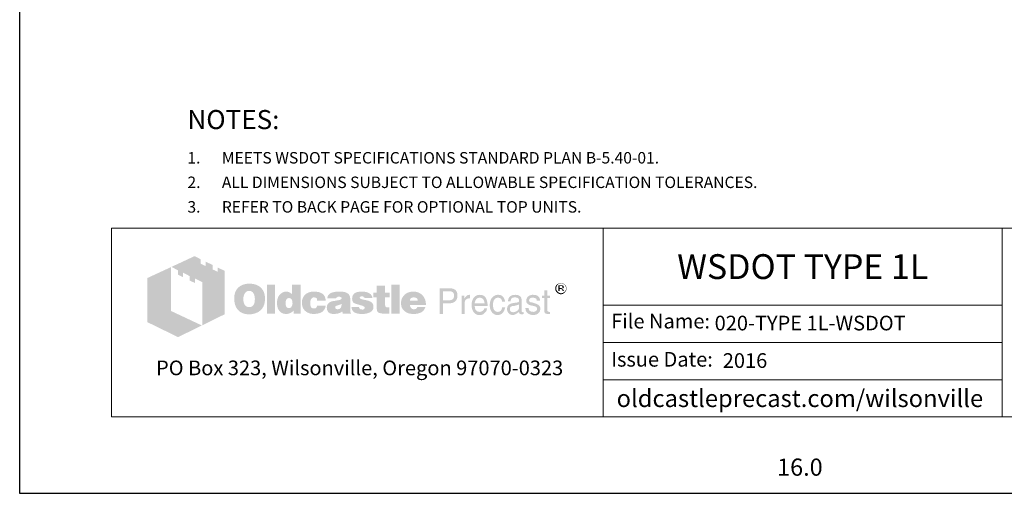
# Model space of a CAD drawing. Units: inches. Extents: x -136 to 136, y -17 to 335.
# Drawn here: x -136 to 36, y -17 to 65 of the extents above; entities that cross this region are included whole.
import ezdxf
from ezdxf.enums import TextEntityAlignment as Align

# ---------------------------------------------------------------- set-up
doc = ezdxf.new("R2010")
doc.units = ezdxf.units.IN
doc.header["$LTSCALE"] = 0.5
doc.header["$MEASUREMENT"] = 0
for name, color, linetype, lineweight in [('CatTitle', 116, 'Continuous', 20), ('Dimensions-Text', 7, 'Continuous', 15), ('TitleBlock', 116, 'Continuous', 20)]:
    doc.layers.add(name, color=color, linetype=linetype, lineweight=lineweight)
doc.styles.add('ARIAL', font='arial.ttf', dxfattribs={"height": 0.09375})
doc.styles.add('arial32_b', font='arialbd.ttf')
doc.styles.add('OLDCASTLE', font='simplex.shx')
doc.styles.add('ViewTitles', font='arialbd.ttf')

# ---------------------------------------------------------------- blocks, each defined once
blk = doc.blocks.new('CB')
at = {"layer": 'Defpoints'}
blk.add_lwpolyline([(4.25, -0.5391), (-4.25, -0.5391), (-4.25, 10.4609), (4.25, 10.4609)], close=True, dxfattribs=at)
blk = doc.blocks.new('A$C392226D1')
at = {"layer": 'TitleBlock'}
h = blk.add_hatch(color=256, dxfattribs=at)
h.paths.add_polyline_path([(0.4713, -0.2647), (0.4323, -0.2458), (0.4323, -0.2695), (0.4047, -0.2564), (0.4047, -0.2322), (0.3674, -0.2143), (0.3674, -0.2384), (0.3398, -0.2248), (0.3398, -0.2011), (0.3065, -0.184), (0.1802, -0.2428), (0.2166, -0.2612), (0.2166, -0.2853), (0.2442, -0.2993), (0.2442, -0.2748), (0.2806, -0.2932), (0.2806, -0.3173), (0.3086, -0.3305), (0.3086, -0.3063), (0.3486, -0.3256), (0.3486, -0.5611), (0.4713, -0.5006)])
h.paths.add_polyline_path([(0.1784, -0.2436), (0.0495, -0.3033), (0.0495, -0.544), (0.2166, -0.6256), (0.3464, -0.562), (0.1784, -0.4831)])
h = blk.add_hatch(color=256, dxfattribs=at)
h.paths.add_polyline_path([(0.6726, -0.3611), (0.6691, -0.3572), (0.6651, -0.3537), (0.6608, -0.3502), (0.6564, -0.3471), (0.652, -0.3445), (0.6467, -0.3423), (0.6415, -0.3401), (0.6362, -0.3383), (0.6301, -0.337), (0.6244, -0.3357), (0.6178, -0.3348), (0.6112, -0.3344), (0.6042, -0.3344), (0.5981, -0.3344), (0.5924, -0.3348), (0.5867, -0.3357), (0.5814, -0.3366), (0.5761, -0.3379), (0.5709, -0.3397), (0.566, -0.3418), (0.5612, -0.344), (0.5564, -0.3467), (0.552, -0.3497), (0.5481, -0.3528), (0.5441, -0.3563), (0.5406, -0.3598), (0.5375, -0.3638), (0.5349, -0.3677), (0.5323, -0.3721), (0.5301, -0.3765), (0.5279, -0.3813), (0.5266, -0.3861), (0.5248, -0.3914), (0.524, -0.3971), (0.5231, -0.4028), (0.5226, -0.4085), (0.5226, -0.4146), (0.5226, -0.4217), (0.5231, -0.4282), (0.524, -0.4344), (0.5253, -0.4405), (0.5266, -0.4466), (0.5283, -0.4519), (0.5305, -0.4572), (0.5327, -0.4624), (0.5354, -0.4673), (0.5384, -0.4716), (0.5415, -0.4756), (0.545, -0.4795), (0.5485, -0.483), (0.5525, -0.4861), (0.5564, -0.4887), (0.5608, -0.4914), (0.5652, -0.4936), (0.57, -0.4958), (0.5753, -0.4971), (0.5805, -0.4988), (0.5862, -0.4997), (0.5919, -0.5006), (0.5981, -0.501), (0.6042, -0.501), (0.6099, -0.501), (0.6156, -0.5006), (0.6213, -0.4997), (0.627, -0.4984), (0.6323, -0.4971), (0.6375, -0.4953), (0.6428, -0.4936), (0.648, -0.4914), (0.6533, -0.4887), (0.6581, -0.4857), (0.6625, -0.4822), (0.6665, -0.4787), (0.6704, -0.4747), (0.6739, -0.4708), (0.677, -0.4664), (0.6796, -0.4616), (0.6823, -0.4567), (0.6844, -0.4515), (0.6862, -0.4462), (0.6875, -0.4405), (0.6888, -0.4344), (0.6897, -0.4282), (0.6901, -0.4217), (0.6901, -0.4146), (0.6901, -0.4094), (0.6897, -0.4041), (0.6888, -0.3989), (0.688, -0.394), (0.6866, -0.3888), (0.6853, -0.3839), (0.6836, -0.3796), (0.6814, -0.3747), (0.6787, -0.3699), (0.6757, -0.3655)])
h.paths.add_polyline_path([(0.6239, -0.3822), (0.6261, -0.3853), (0.6283, -0.3888), (0.6301, -0.3918), (0.6314, -0.3953), (0.6323, -0.3989), (0.6331, -0.4024), (0.634, -0.4063), (0.6345, -0.4103), (0.6349, -0.4142), (0.6349, -0.4186), (0.6345, -0.4287), (0.6331, -0.4374), (0.6305, -0.4449), (0.627, -0.451), (0.6226, -0.4559), (0.6174, -0.4594), (0.6112, -0.4611), (0.6042, -0.462), (0.6003, -0.4616), (0.5963, -0.4611), (0.5928, -0.4598), (0.5897, -0.4585), (0.5867, -0.4563), (0.584, -0.4541), (0.5814, -0.451), (0.5792, -0.448), (0.5774, -0.4449), (0.5761, -0.4418), (0.5748, -0.4383), (0.5739, -0.4348), (0.5731, -0.4309), (0.5726, -0.4269), (0.5722, -0.423), (0.5722, -0.4186), (0.5722, -0.4142), (0.5726, -0.4103), (0.5731, -0.4063), (0.5739, -0.4024), (0.5748, -0.3989), (0.5761, -0.3953), (0.5774, -0.3918), (0.5792, -0.3888), (0.5814, -0.3853), (0.584, -0.3822), (0.5867, -0.3796), (0.5897, -0.3774), (0.5928, -0.3756), (0.5963, -0.3743), (0.6003, -0.3739), (0.6042, -0.3734), (0.6081, -0.3739), (0.6117, -0.3743), (0.6152, -0.3756), (0.6182, -0.3774), (0.6213, -0.3796)], flags=16)
h.paths.add_polyline_path([(0.7454, -0.3392), (0.7002, -0.3392), (0.7002, -0.4975), (0.7454, -0.4975)])
h.paths.add_polyline_path([(0.8853, -0.3392), (0.8379, -0.3392), (0.8379, -0.3914), (0.834, -0.3883), (0.83, -0.3853), (0.8261, -0.3831), (0.8221, -0.3809), (0.8177, -0.3796), (0.8134, -0.3782), (0.8094, -0.3778), (0.805, -0.3774), (0.802, -0.3774), (0.7985, -0.3778), (0.7954, -0.3787), (0.7923, -0.3796), (0.7892, -0.3809), (0.7862, -0.3822), (0.7831, -0.3839), (0.7805, -0.3857), (0.7748, -0.3901), (0.7695, -0.3953), (0.7651, -0.4015), (0.7616, -0.4081), (0.759, -0.4151), (0.7572, -0.423), (0.7559, -0.4313), (0.7555, -0.4405), (0.7555, -0.4449), (0.7559, -0.4488), (0.7564, -0.4528), (0.7572, -0.4567), (0.7577, -0.4602), (0.759, -0.4637), (0.7599, -0.4673), (0.7612, -0.4708), (0.7647, -0.4773), (0.7686, -0.483), (0.7735, -0.4879), (0.7787, -0.4923), (0.7844, -0.4953), (0.791, -0.4975), (0.7985, -0.4988), (0.8063, -0.4993), (0.8116, -0.4988), (0.8169, -0.498), (0.8217, -0.4966), (0.827, -0.4949), (0.8318, -0.4923), (0.8366, -0.4892), (0.841, -0.4857), (0.8458, -0.4817), (0.8458, -0.4975), (0.8853, -0.4975)])
h.paths.add_polyline_path([(0.805, -0.4238), (0.8072, -0.4199), (0.8094, -0.4168), (0.8129, -0.4146), (0.8164, -0.4133), (0.8208, -0.4129), (0.8252, -0.4133), (0.8291, -0.4146), (0.8327, -0.4168), (0.8353, -0.4199), (0.8375, -0.4238), (0.8388, -0.4282), (0.8397, -0.4339), (0.8401, -0.4405), (0.8401, -0.4431), (0.8397, -0.4453), (0.8392, -0.4475), (0.8388, -0.4502), (0.8384, -0.4523), (0.8375, -0.4545), (0.8362, -0.4563), (0.8353, -0.4585), (0.834, -0.4607), (0.8327, -0.4624), (0.8309, -0.4637), (0.8291, -0.4651), (0.8274, -0.4664), (0.8252, -0.4673), (0.823, -0.4677), (0.8208, -0.4677), (0.8164, -0.4673), (0.8129, -0.4659), (0.8094, -0.4637), (0.8072, -0.4607), (0.805, -0.4572), (0.8037, -0.4523), (0.8028, -0.4466), (0.8024, -0.4405), (0.8028, -0.4339), (0.8037, -0.4282)], flags=16)
h.paths.add_polyline_path([(0.9436, -0.4151), (0.9454, -0.4133), (0.9471, -0.4116), (0.9493, -0.4107), (0.9515, -0.4098), (0.9537, -0.4089), (0.9563, -0.4089), (0.9576, -0.4089), (0.9594, -0.4094), (0.9607, -0.4094), (0.9629, -0.4098), (0.9646, -0.4107), (0.9668, -0.4111), (0.969, -0.412), (0.9721, -0.413), (0.9721, -0.4146), (0.973, -0.4164), (0.973, -0.419), (0.9734, -0.4212), (0.9734, -0.4238), (0.9734, -0.4265), (1.0212, -0.4265), (1.0195, -0.4151), (1.0164, -0.405), (1.0107, -0.3967), (1.0037, -0.3896), (0.9949, -0.3844), (0.9839, -0.3804), (0.9708, -0.3782), (0.9563, -0.3774), (0.9454, -0.3778), (0.9357, -0.3796), (0.9265, -0.3826), (0.9186, -0.3866), (0.9116, -0.3914), (0.9054, -0.3975), (0.9002, -0.4046), (0.8962, -0.4129), (0.8949, -0.416), (0.894, -0.419), (0.8932, -0.4221), (0.8923, -0.4252), (0.8919, -0.4287), (0.8914, -0.4317), (0.891, -0.4348), (0.891, -0.4379), (0.8914, -0.4449), (0.8923, -0.4515), (0.8936, -0.4576), (0.8958, -0.4633), (0.8984, -0.469), (0.9015, -0.4738), (0.905, -0.4787), (0.9094, -0.483), (0.9142, -0.4866), (0.919, -0.4901), (0.9243, -0.4927), (0.93, -0.4949), (0.9361, -0.4971), (0.9427, -0.4984), (0.9493, -0.4988), (0.9563, -0.4993), (0.9699, -0.4984), (0.9817, -0.4962), (0.9923, -0.4927), (1.0015, -0.4879), (1.0085, -0.4813), (1.0142, -0.4738), (1.0186, -0.4646), (1.0212, -0.4541), (0.9734, -0.4541), (0.973, -0.4576), (0.9725, -0.4607), (0.9712, -0.4633), (0.969, -0.4655), (0.9668, -0.4673), (0.9638, -0.4686), (0.9603, -0.469), (0.9563, -0.4694), (0.9515, -0.469), (0.9475, -0.4677), (0.9445, -0.4655), (0.9414, -0.462), (0.9392, -0.458), (0.9379, -0.4532), (0.937, -0.4471), (0.9366, -0.4405), (0.9366, -0.4374), (0.937, -0.4348), (0.937, -0.4322), (0.9375, -0.4295), (0.9383, -0.4269), (0.9388, -0.4247), (0.9397, -0.4221), (0.9405, -0.4199), (0.9418, -0.4173)])
h.paths.add_polyline_path([(1.151, -0.4002), (1.1484, -0.3949), (1.1444, -0.3901), (1.1392, -0.3861), (1.133, -0.3831), (1.1256, -0.3804), (1.1168, -0.3787), (1.1067, -0.3778), (1.0958, -0.3774), (1.0804, -0.3778), (1.0668, -0.3796), (1.0559, -0.3826), (1.0466, -0.3866), (1.0392, -0.3918), (1.0339, -0.3984), (1.0309, -0.4059), (1.03, -0.4146), (1.0765, -0.4146), (1.0782, -0.4124), (1.08, -0.4107), (1.0817, -0.4089), (1.0839, -0.4076), (1.0857, -0.4063), (1.0879, -0.4054), (1.0901, -0.405), (1.0922, -0.405), (1.0944, -0.405), (1.0966, -0.4054), (1.0988, -0.4063), (1.1015, -0.4072), (1.1041, -0.4085), (1.1058, -0.4098), (1.1072, -0.4111), (1.1076, -0.4129), (1.1072, -0.4146), (1.1067, -0.4164), (1.1054, -0.4181), (1.1041, -0.4195), (1.1019, -0.4208), (1.0993, -0.4221), (1.0966, -0.423), (1.0931, -0.4238), (1.0896, -0.4243), (1.0861, -0.4252), (1.0826, -0.4256), (1.0787, -0.4265), (1.0751, -0.4269), (1.0712, -0.4278), (1.0677, -0.4282), (1.0637, -0.4287), (1.055, -0.4304), (1.0475, -0.4331), (1.0414, -0.4366), (1.0361, -0.4405), (1.0322, -0.4453), (1.0291, -0.4506), (1.0274, -0.4567), (1.0269, -0.4637), (1.0274, -0.4721), (1.0291, -0.4791), (1.0322, -0.4852), (1.0366, -0.4905), (1.0418, -0.4944), (1.0484, -0.4971), (1.0559, -0.4988), (1.0646, -0.4993), (1.0721, -0.4988), (1.0795, -0.4984), (1.0861, -0.4971), (1.0922, -0.4958), (1.0975, -0.4936), (1.1028, -0.4914), (1.1072, -0.4883), (1.1115, -0.4852), (1.1133, -0.4975), (1.1589, -0.4975), (1.1589, -0.4949), (1.1569, -0.4929), (1.1563, -0.4909), (1.1558, -0.4896), (1.1554, -0.4879), (1.1554, -0.4857), (1.155, -0.483), (1.155, -0.4795), (1.155, -0.4265), (1.155, -0.4225), (1.1545, -0.419), (1.1545, -0.4151), (1.1541, -0.412), (1.1532, -0.4085), (1.1528, -0.4054), (1.1519, -0.4028)])
h.paths.add_polyline_path([(1.0782, -0.455), (1.08, -0.4545), (1.0817, -0.4541), (1.0835, -0.4537), (1.0852, -0.4528), (1.0874, -0.4523), (1.0901, -0.4515), (1.0922, -0.4506), (1.0949, -0.4497), (1.0971, -0.4488), (1.0993, -0.448), (1.1015, -0.4475), (1.1032, -0.4466), (1.105, -0.4458), (1.1063, -0.4453), (1.1076, -0.4445), (1.1072, -0.451), (1.1063, -0.4572), (1.1045, -0.462), (1.1023, -0.4659), (1.0997, -0.4694), (1.0962, -0.4716), (1.0922, -0.473), (1.0879, -0.4734), (1.0844, -0.4734), (1.0813, -0.473), (1.0791, -0.4721), (1.0769, -0.4712), (1.0751, -0.4699), (1.0738, -0.4681), (1.0734, -0.4659), (1.073, -0.4637), (1.0734, -0.4611), (1.0738, -0.4585), (1.0751, -0.4567), (1.0769, -0.4554)], flags=16)
h.paths.add_polyline_path([(1.2067, -0.412), (1.2063, -0.4107), (1.2067, -0.4089), (1.2071, -0.4076), (1.2085, -0.4063), (1.2098, -0.405), (1.2115, -0.4041), (1.2142, -0.4037), (1.2168, -0.4032), (1.2199, -0.4032), (1.2234, -0.4037), (1.226, -0.4046), (1.2273, -0.4063), (1.2277, -0.4089), (1.2299, -0.4094), (1.2317, -0.4098), (1.2326, -0.4111), (1.233, -0.4129), (1.2755, -0.4129), (1.2738, -0.4046), (1.2703, -0.3975), (1.2655, -0.3914), (1.2589, -0.3866), (1.251, -0.3826), (1.2413, -0.3796), (1.2304, -0.3778), (1.2177, -0.3774), (1.2054, -0.3778), (1.1949, -0.3796), (1.1857, -0.3826), (1.1782, -0.3866), (1.1725, -0.3918), (1.1685, -0.3984), (1.1659, -0.4059), (1.165, -0.4146), (1.165, -0.4195), (1.1659, -0.4238), (1.1668, -0.4282), (1.1681, -0.4317), (1.1699, -0.4348), (1.1721, -0.4374), (1.1747, -0.4396), (1.1778, -0.4414), (1.1786, -0.4418), (1.1804, -0.4423), (1.183, -0.4431), (1.1865, -0.444), (1.1909, -0.4458), (1.1962, -0.4471), (1.2023, -0.4488), (1.2093, -0.451), (1.215, -0.4528), (1.2199, -0.4541), (1.2238, -0.4559), (1.2273, -0.4576), (1.2295, -0.4594), (1.2317, -0.4607), (1.233, -0.4633), (1.233, -0.4664), (1.2321, -0.469), (1.2313, -0.4708), (1.2299, -0.4725), (1.2277, -0.4738), (1.2256, -0.4743), (1.2229, -0.4751), (1.2199, -0.4751), (1.2163, -0.4747), (1.2133, -0.4743), (1.2106, -0.4734), (1.2085, -0.4721), (1.2058, -0.4703), (1.2041, -0.4677), (1.2032, -0.4651), (1.2028, -0.462), (1.1611, -0.462), (1.1624, -0.4708), (1.1655, -0.4782), (1.1699, -0.4848), (1.1764, -0.4901), (1.1843, -0.494), (1.1935, -0.4971), (1.2049, -0.4988), (1.2177, -0.4993), (1.2238, -0.4993), (1.2295, -0.4988), (1.2352, -0.4984), (1.2405, -0.4975), (1.2453, -0.4962), (1.2501, -0.4949), (1.2545, -0.4936), (1.2589, -0.4918), (1.2641, -0.4892), (1.2685, -0.4861), (1.2725, -0.4826), (1.2755, -0.4787), (1.2782, -0.4747), (1.2799, -0.4703), (1.2808, -0.4655), (1.2812, -0.4602), (1.2808, -0.4537), (1.2791, -0.448), (1.2764, -0.4427), (1.2725, -0.4379), (1.2676, -0.4339), (1.2615, -0.4304), (1.2545, -0.4278), (1.2462, -0.4256), (1.2427, -0.4247), (1.2391, -0.4238), (1.2361, -0.4234), (1.233, -0.4225), (1.2304, -0.4221), (1.2277, -0.4217), (1.2256, -0.4212), (1.2238, -0.4208), (1.2199, -0.4199), (1.2159, -0.4186), (1.2128, -0.4173), (1.2106, -0.4164), (1.2089, -0.4151), (1.2071, -0.4138)])
h.paths.add_polyline_path([(1.3444, -0.4089), (1.3694, -0.4089), (1.3694, -0.3831), (1.3444, -0.3831), (1.3444, -0.3458), (1.2983, -0.3458), (1.2983, -0.3831), (1.2812, -0.3831), (1.2812, -0.4089), (1.2983, -0.4089), (1.2983, -0.4559), (1.2983, -0.4602), (1.2988, -0.4646), (1.2988, -0.4686), (1.2992, -0.4721), (1.2997, -0.4756), (1.3001, -0.4782), (1.3005, -0.4809), (1.301, -0.483), (1.3027, -0.4866), (1.3054, -0.4892), (1.3089, -0.4918), (1.3133, -0.494), (1.319, -0.4953), (1.3251, -0.4966), (1.3321, -0.4971), (1.34, -0.4975), (1.3676, -0.4975), (1.3676, -0.4637), (1.3584, -0.4637), (1.3554, -0.4637), (1.3523, -0.4629), (1.3501, -0.462), (1.3479, -0.4602), (1.3466, -0.4585), (1.3453, -0.4563), (1.3448, -0.4532), (1.3444, -0.4502)])
h.paths.add_polyline_path([(1.4246, -0.3392), (1.3777, -0.3392), (1.3777, -0.4975), (1.4246, -0.4975)])
h.paths.add_polyline_path([(1.5628, -0.4212), (1.5601, -0.4151), (1.5566, -0.4089), (1.5531, -0.4037), (1.5487, -0.3984), (1.5439, -0.3936), (1.5386, -0.3892), (1.5329, -0.3857), (1.5268, -0.3826), (1.5202, -0.3804), (1.5132, -0.3787), (1.5062, -0.3778), (1.4983, -0.3774), (1.4887, -0.3778), (1.4799, -0.3791), (1.4716, -0.3817), (1.4641, -0.3848), (1.4571, -0.3892), (1.4509, -0.394), (1.4452, -0.4002), (1.4404, -0.4072), (1.4382, -0.4107), (1.4365, -0.4146), (1.4347, -0.4186), (1.4334, -0.4225), (1.4325, -0.4269), (1.4316, -0.4313), (1.4312, -0.4357), (1.4312, -0.4405), (1.4316, -0.4475), (1.4325, -0.4537), (1.4338, -0.4598), (1.436, -0.4655), (1.4391, -0.4708), (1.4426, -0.4756), (1.4466, -0.4804), (1.4514, -0.4844), (1.4562, -0.4879), (1.461, -0.4909), (1.4663, -0.4936), (1.472, -0.4958), (1.4781, -0.4971), (1.4847, -0.4984), (1.4913, -0.4988), (1.4983, -0.4993), (1.5115, -0.4988), (1.5229, -0.4971), (1.5329, -0.494), (1.5422, -0.4901), (1.5496, -0.4848), (1.5557, -0.4782), (1.5601, -0.4708), (1.5636, -0.462), (1.5193, -0.462), (1.5185, -0.4646), (1.5172, -0.4673), (1.5154, -0.469), (1.5132, -0.4708), (1.5106, -0.4721), (1.5075, -0.4725), (1.504, -0.4734), (1.5001, -0.4734), (1.4979, -0.4734), (1.4961, -0.473), (1.4939, -0.4725), (1.4922, -0.4716), (1.4904, -0.4708), (1.4887, -0.4694), (1.4869, -0.4677), (1.4856, -0.4659), (1.4843, -0.4642), (1.4834, -0.4624), (1.4821, -0.4607), (1.4816, -0.4585), (1.4808, -0.4567), (1.4803, -0.4545), (1.4799, -0.4523), (1.4799, -0.4502), (1.5671, -0.4502), (1.5667, -0.4423), (1.5658, -0.4348), (1.5645, -0.4278)])
h.paths.add_polyline_path([(1.4799, -0.4265), (1.4803, -0.4225), (1.4812, -0.419), (1.483, -0.416), (1.4851, -0.4133), (1.4878, -0.4116), (1.4913, -0.4103), (1.4952, -0.4094), (1.5001, -0.4089), (1.5053, -0.4094), (1.5097, -0.4103), (1.5132, -0.4116), (1.5163, -0.4133), (1.5189, -0.416), (1.5207, -0.419), (1.5215, -0.4225), (1.522, -0.4265)], flags=16)
h = blk.add_hatch(color=256, dxfattribs=at)
h.paths.add_polyline_path([(1.7233, -0.3655), (1.7167, -0.3625), (1.7088, -0.3603), (1.6996, -0.3598), (1.6417, -0.3598), (1.6417, -0.4993), (1.6601, -0.4993), (1.6601, -0.4405), (1.6996, -0.4405), (1.704, -0.4405), (1.7079, -0.4396), (1.7119, -0.4388), (1.7158, -0.4374), (1.7193, -0.4357), (1.7224, -0.4339), (1.7254, -0.4313), (1.7285, -0.4287), (1.7307, -0.4256), (1.7329, -0.4225), (1.7347, -0.419), (1.736, -0.4155), (1.7373, -0.4116), (1.7382, -0.4076), (1.7386, -0.4032), (1.7386, -0.3989), (1.7382, -0.3896), (1.736, -0.3817), (1.7329, -0.3752), (1.729, -0.3695)])
h.paths.add_polyline_path([(1.6934, -0.3756), (1.6996, -0.376), (1.7053, -0.3769), (1.7097, -0.3791), (1.7136, -0.3813), (1.7167, -0.3848), (1.7184, -0.3888), (1.7197, -0.3936), (1.7202, -0.3989), (1.7197, -0.405), (1.7184, -0.4103), (1.7167, -0.4146), (1.7136, -0.4181), (1.7097, -0.4212), (1.7053, -0.423), (1.6996, -0.4243), (1.6934, -0.4247), (1.6601, -0.4247), (1.6601, -0.3756)], flags=16)
h.paths.add_polyline_path([(1.7785, -0.4326), (1.7794, -0.4304), (1.7803, -0.4282), (1.7811, -0.426), (1.7825, -0.4238), (1.7842, -0.4221), (1.786, -0.4203), (1.7877, -0.419), (1.7899, -0.4177), (1.7921, -0.4164), (1.7943, -0.4155), (1.7965, -0.4151), (1.7991, -0.4146), (1.8017, -0.4146), (1.8074, -0.4146), (1.8074, -0.3949), (1.8039, -0.3949), (1.8, -0.3953), (1.796, -0.3962), (1.7925, -0.3975), (1.789, -0.3997), (1.786, -0.4028), (1.7829, -0.4059), (1.7803, -0.4098), (1.7776, -0.4146), (1.7759, -0.4146), (1.7759, -0.3989), (1.7623, -0.3989), (1.7623, -0.4993), (1.7776, -0.4993), (1.7776, -0.4405), (1.7776, -0.4379), (1.7781, -0.4352)])
h.paths.add_polyline_path([(1.9, -0.4291), (1.8969, -0.419), (1.8925, -0.4103), (1.8864, -0.4037), (1.8794, -0.3989), (1.8706, -0.3958), (1.8609, -0.3949), (1.8552, -0.3953), (1.85, -0.3962), (1.8452, -0.3975), (1.8408, -0.3993), (1.8364, -0.4019), (1.8324, -0.405), (1.8289, -0.4085), (1.8259, -0.4124), (1.8237, -0.4164), (1.8215, -0.4208), (1.8197, -0.4252), (1.8184, -0.43), (1.8171, -0.4348), (1.8162, -0.4405), (1.8158, -0.4458), (1.8158, -0.4519), (1.8158, -0.4567), (1.8162, -0.462), (1.8171, -0.4668), (1.8184, -0.4712), (1.8197, -0.4756), (1.8215, -0.48), (1.8237, -0.4839), (1.8259, -0.4879), (1.8289, -0.4918), (1.832, -0.4953), (1.8355, -0.4984), (1.8395, -0.5006), (1.8434, -0.5028), (1.8478, -0.5041), (1.8522, -0.5045), (1.857, -0.505), (1.8623, -0.505), (1.8675, -0.5045), (1.8715, -0.5037), (1.8754, -0.5023), (1.8785, -0.501), (1.8811, -0.4993), (1.8829, -0.4971), (1.8842, -0.4949), (1.8877, -0.4927), (1.8908, -0.4901), (1.893, -0.4874), (1.8951, -0.4839), (1.8969, -0.4809), (1.8982, -0.4773), (1.8987, -0.4734), (1.8991, -0.4694), (1.8842, -0.4694), (1.8837, -0.473), (1.882, -0.4765), (1.8794, -0.4795), (1.8759, -0.4822), (1.8741, -0.4835), (1.8723, -0.4844), (1.8702, -0.4857), (1.8684, -0.4861), (1.8666, -0.487), (1.8645, -0.4874), (1.8627, -0.4879), (1.8609, -0.4879), (1.8544, -0.4874), (1.8487, -0.4857), (1.8438, -0.4835), (1.8399, -0.4795), (1.8368, -0.4751), (1.8346, -0.4699), (1.8333, -0.4633), (1.8329, -0.4559), (1.9026, -0.4559), (1.9022, -0.4418)])
h.paths.add_polyline_path([(1.8329, -0.4379), (1.8333, -0.4352), (1.8342, -0.4326), (1.8351, -0.43), (1.8359, -0.4274), (1.8373, -0.4247), (1.839, -0.4225), (1.8408, -0.4199), (1.843, -0.4177), (1.8447, -0.416), (1.8469, -0.4142), (1.8495, -0.4129), (1.8517, -0.412), (1.8539, -0.4111), (1.8566, -0.4107), (1.8592, -0.4107), (1.8649, -0.4111), (1.8697, -0.4124), (1.8741, -0.4151), (1.878, -0.4181), (1.8811, -0.4225), (1.8833, -0.4274), (1.8851, -0.4335), (1.8864, -0.4405), (1.8329, -0.4405)], flags=16)
h.paths.add_polyline_path([(1.932, -0.4445), (1.9324, -0.4409), (1.9329, -0.4379), (1.9337, -0.4344), (1.9346, -0.4313), (1.9355, -0.4287), (1.9368, -0.4256), (1.9381, -0.423), (1.9399, -0.4203), (1.9421, -0.4177), (1.9443, -0.4155), (1.9469, -0.4138), (1.9495, -0.4124), (1.9526, -0.4116), (1.9557, -0.4107), (1.9587, -0.4107), (1.964, -0.4111), (1.9684, -0.412), (1.9719, -0.4138), (1.9754, -0.416), (1.9776, -0.419), (1.9798, -0.423), (1.9811, -0.4274), (1.9815, -0.4322), (1.9986, -0.4322), (1.9964, -0.4234), (1.9934, -0.416), (1.9899, -0.4094), (1.9855, -0.4041), (1.9807, -0.4002), (1.9745, -0.3971), (1.9679, -0.3953), (1.9609, -0.3949), (1.9574, -0.3949), (1.9543, -0.3953), (1.9508, -0.3958), (1.9478, -0.3967), (1.9447, -0.398), (1.9421, -0.3989), (1.9394, -0.4002), (1.9368, -0.4019), (1.9315, -0.4059), (1.9272, -0.4107), (1.9232, -0.416), (1.9201, -0.4221), (1.9175, -0.4287), (1.9158, -0.4357), (1.9149, -0.4436), (1.9144, -0.4519), (1.9144, -0.4567), (1.9153, -0.462), (1.9162, -0.4668), (1.9171, -0.4712), (1.9188, -0.4756), (1.9206, -0.48), (1.9228, -0.4839), (1.925, -0.4879), (1.928, -0.4918), (1.9315, -0.4953), (1.935, -0.4984), (1.939, -0.5006), (1.9429, -0.5028), (1.9473, -0.5041), (1.9517, -0.5045), (1.9565, -0.505), (1.9644, -0.5045), (1.9714, -0.5023), (1.978, -0.4993), (1.9837, -0.4949), (1.9885, -0.4887), (1.9929, -0.4817), (1.996, -0.4734), (1.9986, -0.4637), (1.9815, -0.4637), (1.9811, -0.4664), (1.9807, -0.4686), (1.9802, -0.4708), (1.9793, -0.473), (1.9785, -0.4751), (1.9776, -0.4769), (1.9763, -0.4787), (1.975, -0.4804), (1.9732, -0.4822), (1.9714, -0.4835), (1.9697, -0.4848), (1.9675, -0.4861), (1.9657, -0.487), (1.9636, -0.4874), (1.9609, -0.4879), (1.9587, -0.4879), (1.9526, -0.4874), (1.9469, -0.4852), (1.9425, -0.4822), (1.9386, -0.4778), (1.9355, -0.4721), (1.9337, -0.4655), (1.9324, -0.4572), (1.932, -0.448)])
h.paths.add_polyline_path([(2.0881, -0.4247), (2.0876, -0.4177), (2.0859, -0.4116), (2.0833, -0.4067), (2.0793, -0.4024), (2.0745, -0.3993), (2.0688, -0.3967), (2.0618, -0.3953), (2.0539, -0.3949), (2.0447, -0.3953), (2.0368, -0.3971), (2.0298, -0.4002), (2.0245, -0.4041), (2.0201, -0.4089), (2.017, -0.4151), (2.0149, -0.4221), (2.0144, -0.4304), (2.0289, -0.4304), (2.0289, -0.4282), (2.0293, -0.426), (2.0293, -0.4238), (2.0298, -0.4217), (2.0306, -0.4199), (2.0311, -0.4181), (2.0324, -0.4164), (2.0333, -0.4146), (2.0346, -0.4133), (2.0363, -0.412), (2.0381, -0.4111), (2.0403, -0.4103), (2.0429, -0.4098), (2.0456, -0.4094), (2.0486, -0.4089), (2.0521, -0.4089), (2.0574, -0.4094), (2.0618, -0.4103), (2.0653, -0.4116), (2.0684, -0.4133), (2.071, -0.416), (2.0727, -0.419), (2.0736, -0.4225), (2.0741, -0.4265), (2.0736, -0.4309), (2.0714, -0.4339), (2.0684, -0.4361), (2.064, -0.4366), (2.039, -0.4405), (2.032, -0.4423), (2.0258, -0.4445), (2.0206, -0.4475), (2.0162, -0.451), (2.0131, -0.4559), (2.0105, -0.4611), (2.0092, -0.4668), (2.0087, -0.4734), (2.0087, -0.4765), (2.0092, -0.4795), (2.01, -0.4826), (2.0109, -0.4852), (2.0122, -0.4879), (2.0135, -0.4905), (2.0153, -0.4931), (2.0175, -0.4958), (2.0197, -0.498), (2.0223, -0.4997), (2.0249, -0.5015), (2.0276, -0.5028), (2.0302, -0.5037), (2.0328, -0.5045), (2.0359, -0.505), (2.039, -0.505), (2.0412, -0.505), (2.0434, -0.505), (2.0451, -0.5045), (2.0469, -0.5041), (2.0486, -0.5037), (2.0504, -0.5032), (2.0521, -0.5028), (2.0534, -0.5019), (2.057, -0.4997), (2.06, -0.498), (2.0627, -0.4958), (2.0657, -0.494), (2.0679, -0.4923), (2.0701, -0.4909), (2.0723, -0.4892), (2.0741, -0.4879), (2.0745, -0.4909), (2.0749, -0.4931), (2.0758, -0.4958), (2.0771, -0.4975), (2.078, -0.4984), (2.0789, -0.4988), (2.0802, -0.4997), (2.0819, -0.5001), (2.0837, -0.5006), (2.0859, -0.5006), (2.0881, -0.501), (2.0907, -0.501), (2.0929, -0.501), (2.0951, -0.5006), (2.0969, -0.5001), (2.0986, -0.4993), (2.0986, -0.4879), (2.0982, -0.4883), (2.0977, -0.4892), (2.0964, -0.4896), (2.0947, -0.4896), (2.0916, -0.4892), (2.0898, -0.4874), (2.0885, -0.4852), (2.0881, -0.4817)])
h.paths.add_polyline_path([(2.0254, -0.4651), (2.0271, -0.4624), (2.0298, -0.4598), (2.0328, -0.458), (2.0368, -0.4567), (2.0412, -0.4563), (2.0464, -0.4559), (2.0526, -0.4541), (2.0578, -0.4528), (2.0622, -0.4515), (2.0662, -0.4502), (2.0692, -0.4493), (2.0714, -0.4488), (2.0732, -0.4484), (2.0741, -0.448), (2.0741, -0.4637), (2.0741, -0.4668), (2.0732, -0.4694), (2.0723, -0.4721), (2.071, -0.4743), (2.0697, -0.4765), (2.0675, -0.4787), (2.0653, -0.4809), (2.0627, -0.4826), (2.06, -0.4844), (2.0574, -0.4857), (2.0548, -0.4866), (2.0521, -0.4879), (2.0495, -0.4887), (2.0464, -0.4892), (2.0434, -0.4896), (2.0403, -0.4896), (2.0368, -0.4892), (2.0333, -0.4883), (2.0306, -0.487), (2.0285, -0.4852), (2.0263, -0.4826), (2.0249, -0.4795), (2.0245, -0.476), (2.0241, -0.4721), (2.0245, -0.4686)], flags=16)
h.paths.add_polyline_path([(2.1297, -0.4295), (2.1293, -0.4274), (2.1289, -0.4247), (2.1293, -0.4217), (2.1302, -0.4186), (2.1315, -0.4164), (2.1337, -0.4142), (2.1368, -0.4129), (2.1398, -0.4116), (2.1438, -0.4111), (2.1486, -0.4107), (2.1539, -0.4111), (2.1582, -0.4116), (2.1618, -0.4129), (2.1648, -0.4146), (2.1675, -0.4168), (2.1692, -0.4195), (2.1701, -0.423), (2.1705, -0.4265), (2.1881, -0.4265), (2.1876, -0.419), (2.1859, -0.4124), (2.1828, -0.4072), (2.1784, -0.4028), (2.1732, -0.3993), (2.1666, -0.3967), (2.1587, -0.3953), (2.1499, -0.3949), (2.146, -0.3949), (2.1425, -0.3953), (2.139, -0.3962), (2.1354, -0.3971), (2.1324, -0.3984), (2.1293, -0.3997), (2.1267, -0.4015), (2.124, -0.4037), (2.1214, -0.4059), (2.1192, -0.4085), (2.1175, -0.4111), (2.1162, -0.4142), (2.1148, -0.4177), (2.114, -0.4212), (2.1131, -0.4247), (2.1131, -0.4287), (2.1135, -0.4326), (2.1144, -0.4361), (2.1162, -0.4392), (2.1188, -0.4423), (2.1214, -0.4453), (2.1254, -0.4475), (2.1297, -0.4502), (2.1346, -0.4519), (2.1543, -0.4559), (2.1565, -0.4563), (2.1587, -0.4572), (2.1604, -0.4576), (2.1622, -0.4585), (2.1639, -0.4594), (2.1657, -0.4602), (2.1675, -0.4611), (2.1688, -0.462), (2.1705, -0.4637), (2.1718, -0.4659), (2.1723, -0.4686), (2.1727, -0.4721), (2.1723, -0.4751), (2.171, -0.4782), (2.1692, -0.4809), (2.1661, -0.483), (2.1648, -0.4839), (2.1631, -0.4852), (2.1613, -0.4861), (2.1596, -0.4866), (2.1578, -0.487), (2.1556, -0.4874), (2.1539, -0.4879), (2.1517, -0.4879), (2.146, -0.4874), (2.1407, -0.4866), (2.1363, -0.4848), (2.1328, -0.4826), (2.1302, -0.48), (2.1284, -0.4765), (2.1271, -0.4725), (2.1267, -0.4677), (2.1091, -0.4677), (2.1091, -0.4721), (2.11, -0.4765), (2.1109, -0.4804), (2.1122, -0.4839), (2.114, -0.4874), (2.1162, -0.4905), (2.1188, -0.4931), (2.1219, -0.4958), (2.1249, -0.498), (2.128, -0.4997), (2.1315, -0.5015), (2.135, -0.5028), (2.139, -0.5037), (2.1429, -0.5045), (2.1473, -0.505), (2.1517, -0.505), (2.1556, -0.505), (2.1596, -0.5045), (2.1631, -0.5037), (2.167, -0.5028), (2.1701, -0.5015), (2.1736, -0.4997), (2.1762, -0.4975), (2.1793, -0.4953), (2.1819, -0.4927), (2.1841, -0.4901), (2.1859, -0.4874), (2.1876, -0.4844), (2.1885, -0.4809), (2.1894, -0.4773), (2.1903, -0.4734), (2.1903, -0.4694), (2.1903, -0.4673), (2.1898, -0.4651), (2.1894, -0.4629), (2.1885, -0.4607), (2.1872, -0.4585), (2.1863, -0.4567), (2.185, -0.455), (2.1832, -0.4532), (2.1819, -0.4519), (2.1802, -0.4502), (2.178, -0.4488), (2.1753, -0.4475), (2.1727, -0.4462), (2.1696, -0.4449), (2.1661, -0.4436), (2.1626, -0.4423), (2.146, -0.4366), (2.142, -0.4366), (2.1385, -0.4357), (2.1354, -0.4348), (2.1333, -0.4335), (2.1311, -0.4317)])
h.paths.add_polyline_path([(2.2433, -0.3989), (2.228, -0.3989), (2.228, -0.3699), (2.2113, -0.3699), (2.2113, -0.3989), (2.1995, -0.3989), (2.1995, -0.4129), (2.2113, -0.4129), (2.2113, -0.4778), (2.2113, -0.4813), (2.2117, -0.4848), (2.2122, -0.4879), (2.2131, -0.4905), (2.2139, -0.4927), (2.2153, -0.4944), (2.2174, -0.4958), (2.2196, -0.4971), (2.2223, -0.498), (2.2258, -0.4988), (2.2293, -0.4993), (2.2337, -0.4993), (2.2433, -0.4993), (2.2433, -0.4879), (2.2402, -0.4879), (2.235, -0.4874), (2.231, -0.4852), (2.2288, -0.4822), (2.228, -0.4778), (2.228, -0.4129), (2.2433, -0.4129)])
h = blk.add_hatch(color=256, dxfattribs=at)
h.paths.add_polyline_path([(2.3312, -0.3518), (2.3303, -0.3487), (2.329, -0.3461), (2.3277, -0.3439), (2.3259, -0.3417), (2.3237, -0.3395), (2.3215, -0.3373), (2.3193, -0.336), (2.3167, -0.3342), (2.3141, -0.3334), (2.3114, -0.3325), (2.3084, -0.3316), (2.3053, -0.3312), (2.3022, -0.3312), (2.2992, -0.3312), (2.2961, -0.3316), (2.293, -0.3325), (2.2904, -0.3334), (2.2878, -0.3342), (2.2851, -0.336), (2.2825, -0.3373), (2.2803, -0.3395), (2.2781, -0.3417), (2.2764, -0.3439), (2.2746, -0.3461), (2.2733, -0.3487), (2.2724, -0.3518), (2.2715, -0.3544), (2.2711, -0.3575), (2.2711, -0.3606), (2.2711, -0.3636), (2.2715, -0.3667), (2.2724, -0.3693), (2.2733, -0.3724), (2.2746, -0.375), (2.2764, -0.3777), (2.2785, -0.3803), (2.2807, -0.3825), (2.2829, -0.3847), (2.2856, -0.3864), (2.2882, -0.3882), (2.2908, -0.3895), (2.2935, -0.3904), (2.2965, -0.3913), (2.2992, -0.3917), (2.3022, -0.3917), (2.304, -0.3917), (2.3062, -0.3913), (2.3079, -0.3908), (2.3097, -0.3904), (2.3119, -0.3899), (2.3136, -0.3891), (2.3154, -0.3877), (2.3171, -0.3869), (2.3206, -0.3842), (2.3237, -0.3812), (2.3263, -0.3781), (2.3285, -0.375), (2.3303, -0.3715), (2.3316, -0.368), (2.332, -0.3645), (2.3325, -0.3606), (2.3325, -0.3575), (2.332, -0.3544)])
h.paths.add_polyline_path([(2.2781, -0.3522), (2.279, -0.35), (2.2799, -0.3474), (2.2807, -0.3452), (2.2821, -0.343), (2.2838, -0.3408), (2.2856, -0.3391), (2.2878, -0.3373), (2.2899, -0.336), (2.2921, -0.3347), (2.2943, -0.3342), (2.297, -0.3334), (2.2996, -0.3329), (2.3022, -0.3329), (2.3053, -0.3329), (2.3084, -0.3334), (2.311, -0.3342), (2.3136, -0.3347), (2.3163, -0.336), (2.3184, -0.3373), (2.3206, -0.3391), (2.3224, -0.3408), (2.3241, -0.343), (2.3259, -0.3452), (2.3272, -0.3474), (2.3285, -0.3496), (2.329, -0.3522), (2.3298, -0.3549), (2.3303, -0.3575), (2.3303, -0.3606), (2.3303, -0.3632), (2.3298, -0.3658), (2.329, -0.368), (2.3281, -0.3706), (2.3268, -0.3728), (2.3255, -0.375), (2.3237, -0.3768), (2.3215, -0.3785), (2.3193, -0.3803), (2.3171, -0.3816), (2.3149, -0.3829), (2.3127, -0.3842), (2.3101, -0.3851), (2.3075, -0.3856), (2.3049, -0.386), (2.3022, -0.386), (2.2996, -0.386), (2.2974, -0.3856), (2.2952, -0.3847), (2.293, -0.3838), (2.2908, -0.3829), (2.2886, -0.3816), (2.2869, -0.3798), (2.2847, -0.3781), (2.2829, -0.3763), (2.2816, -0.3741), (2.2803, -0.3724), (2.279, -0.3702), (2.2781, -0.368), (2.2777, -0.3654), (2.2772, -0.3632), (2.2772, -0.3606), (2.2772, -0.3579), (2.2777, -0.3549)], flags=16)
h.paths.add_polyline_path([(2.2886, -0.3435), (2.3057, -0.3435), (2.3114, -0.3439), (2.3154, -0.3461), (2.3176, -0.3492), (2.3184, -0.3535), (2.3176, -0.3566), (2.3154, -0.3588), (2.3119, -0.3601), (2.307, -0.3606), (2.307, -0.3636), (2.3092, -0.3636), (2.3114, -0.3641), (2.3127, -0.3645), (2.3141, -0.3649), (2.3149, -0.3658), (2.3158, -0.368), (2.3171, -0.3706), (2.3184, -0.3741), (2.311, -0.3741), (2.3101, -0.3693), (2.3084, -0.3663), (2.3049, -0.3641), (2.3, -0.3636), (2.2956, -0.3636), (2.2956, -0.3741), (2.2886, -0.3741)], flags=0)
h.paths.add_polyline_path([(2.2956, -0.347), (2.304, -0.347), (2.307, -0.3474), (2.3092, -0.3487), (2.3106, -0.3505), (2.311, -0.3535), (2.3106, -0.3557), (2.3088, -0.357), (2.3062, -0.3579), (2.3022, -0.3584), (2.2956, -0.3584)], flags=0)
h = blk.add_hatch(color=256, dxfattribs=at)
h.paths.add_polyline_path([(2.3119, -0.3601), (2.3154, -0.3588), (2.3176, -0.3566), (2.3184, -0.3535), (2.3176, -0.3492), (2.3154, -0.3461), (2.3114, -0.3439), (2.3057, -0.3435), (2.2886, -0.3435), (2.2886, -0.3741), (2.2956, -0.3741), (2.2956, -0.3636), (2.3, -0.3636), (2.3049, -0.3641), (2.3084, -0.3663), (2.3101, -0.3693), (2.311, -0.3741), (2.3184, -0.3741), (2.3171, -0.3706), (2.3158, -0.368), (2.3149, -0.3658), (2.3141, -0.3649), (2.3127, -0.3645), (2.3114, -0.3641), (2.3092, -0.3636), (2.307, -0.3636), (2.307, -0.3606)])
h.paths.add_polyline_path([(2.2956, -0.3584), (2.2956, -0.347), (2.304, -0.347), (2.307, -0.3474), (2.3092, -0.3487), (2.3106, -0.3505), (2.311, -0.3535), (2.3106, -0.3557), (2.3088, -0.357), (2.3062, -0.3579), (2.3022, -0.3584)], flags=16)
blk = doc.blocks.new('CatTitle')
at = {"layer": 'CatTitle'}
for p, q in [((0, 1.0292), (0, 0)), ((0, 1.0292), (2.6779, 1.0292)), ((2.6779, 1.0292), (4.8524, 1.0292)), ((2.6779, 0), (2.6779, 1.0292)), ((4.8524, 1.0292), (7.5, 1.0292)), ((4.8524, 1.0292), (4.8524, 0)), ((2.6779, 0.6097), (4.8524, 0.6097)), ((2.6779, 0.4065), (4.8524, 0.4065)), ((2.6779, 0.2032), (4.8524, 0.2032)), ((0, 0), (7.5, 0))]:
    blk.add_line(p, q, dxfattribs=at)
blk.add_blockref('A$C392226D1', (0.1461, 1.0608), dxfattribs=at)
at = {"layer": 'Dimensions-Text', "style": 'ARIAL'}
for s, p in [('File Name:', (2.722, 0.4823)), ('Issue Date:', (2.722, 0.2743)), ('PO Box 323, Wilsonville, Oregon 97070-0323', (0.2428, 0.2274))]:
    blk.add_text(s, height=0.08, dxfattribs=at).set_placement(p)
at = {"layer": 'Dimensions-Text', "style": 'ViewTitles'}
blk.add_text('oldcastleprecast.com/wilsonville', height=0.094922, dxfattribs=at).set_placement((3.75, 0.0539), align=Align.CENTER)
blk.add_attdef('TOPTITLE', text='', height=0.175, dxfattribs=at).set_placement((7.3939, 9.7947), align=Align.BOTTOM_RIGHT)
at = {"layer": 'Dimensions-Text'}
for tag, height, style, p in [('SCALE', 0.06, 'OLDCASTLE', (3.75, 1.1173)), ('PAGE', 0.0938, 'ARIAL', (3.75, -0.35))]:
    blk.add_attdef(tag, text='', height=height, dxfattribs=dict(at, style=style)).set_placement(p, align=Align.BOTTOM_CENTER)
at = {"layer": 'Dimensions-Text', "style": 'ViewTitles'}
for tag, p in [('%%UPRODUCT', (3.765, 0.8195)), ('DESC1', (6.1909, 0.7565)), ('DESC2', (6.1909, 0.5208)), ('DESC3', (6.1909, 0.3002))]:
    blk.add_attdef(tag, text='', height=0.1354, dxfattribs=at).set_placement(p, align=Align.MIDDLE_CENTER)
at = {"layer": 'Dimensions-Text', "style": 'ARIAL'}
for tag, p in [('FILENAME', (3.2857, 0.4716)), ('DATE', (3.3301, 0.2673))]:
    blk.add_attdef(tag, p, '', height=0.08, dxfattribs=at)

msp = doc.modelspace()

# ---------------------------------------------------------------- block references
at = {"xscale": 32, "yscale": 32, "zscale": 32}
msp.add_blockref('CB', (0, 0), dxfattribs=at)
at = {"layer": 'CatTitle'}
ref = msp.add_blockref('CatTitle', (-120, -3.92), dxfattribs=dict(at, xscale=32, yscale=32, zscale=32))
ref.add_attrib('%%UPRODUCT', 'WSDOT TYPE 1L', dxfattribs={"layer": 'Dimensions-Text', "height": 4.3333, "style": 'ViewTitles'}).set_placement((0.49, 22.31), align=Align.MIDDLE_CENTER)
ref.add_attrib('DATE', '2016', (-13.44, 4.64), dxfattribs={"layer": 'Dimensions-Text', "height": 2.56, "style": 'ARIAL'})
ref.add_attrib('FILENAME', '020-TYPE 1L-WSDOT', (-14.86, 11.18), dxfattribs={"layer": 'Dimensions-Text', "height": 2.56, "style": 'ARIAL'})
ref.add_attrib('PAGE', '16.0', dxfattribs={"layer": 'Dimensions-Text', "height": 3, "style": 'ARIAL'}).set_placement((0, -15.12), align=Align.BOTTOM_CENTER)

# ---------------------------------------------------------------- texts
at = {"layer": 'Dimensions-Text'}
for s, height, style, p in [('%%UNOTES%%U:', 3.3333, 'arial32_b', (-106.76, 46.3)), ('1.', 2, 'OLDCASTLE', (-106.76, 40.3)), ('MEETS WSDOT SPECIFICATIONS STANDARD PLAN B-5.40-01.', 2, 'OLDCASTLE', (-100.76, 40.3)), ('2.', 2, 'OLDCASTLE', (-106.76, 36.02)), ('ALL DIMENSIONS SUBJECT TO ALLOWABLE SPECIFICATION TOLERANCES.', 2, 'OLDCASTLE', (-100.76, 36.02)), ('3.', 2, 'OLDCASTLE', (-106.76, 31.73)), ('REFER TO BACK PAGE FOR OPTIONAL TOP UNITS.', 2, 'OLDCASTLE', (-100.76, 31.73))]:
    msp.add_text(s, height=height, dxfattribs=dict(at, style=style)).set_placement(p)

doc.saveas('drawing.dxf')
